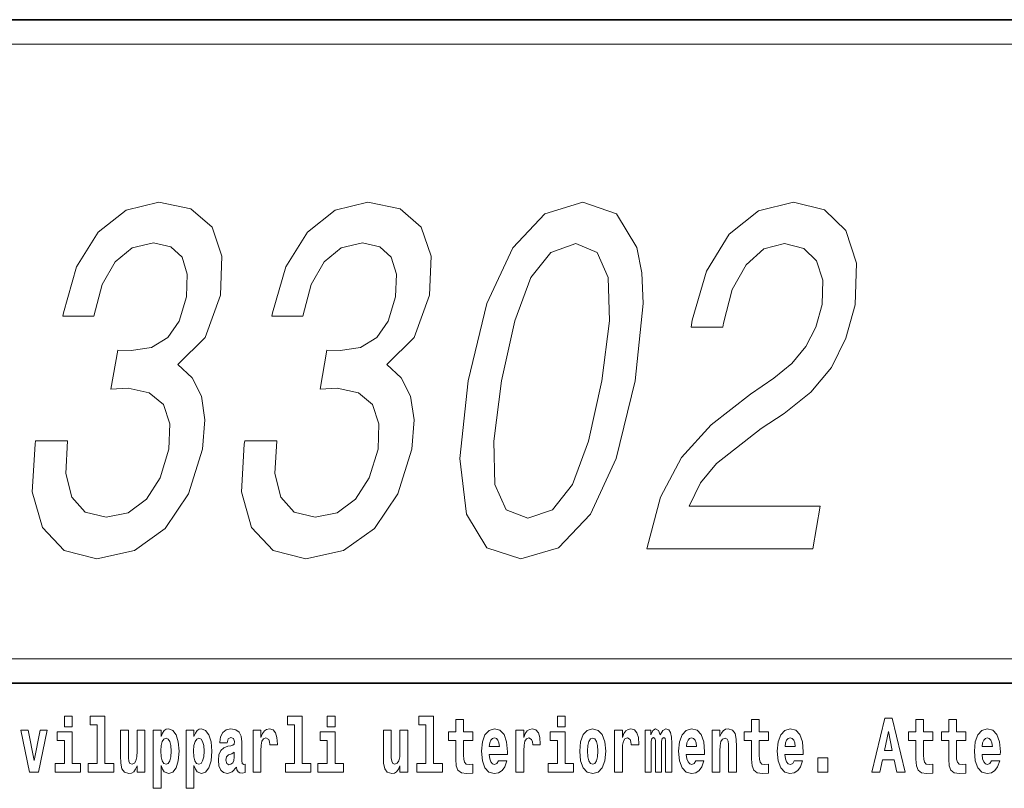
# Model space of a CAD drawing. Extents: x 0 to 210, y 0 to 297.
# Drawn here: x 170 to 190, y 16 to 32 of the extents above; entities that cross this region are included whole.
import ezdxf

# ---------------------------------------------------------------- set-up
doc = ezdxf.new("R2010")
doc.units = 0

msp = doc.modelspace()

# ---------------------------------------------------------------- linework, layer by layer
at = {"color": 7, "lineweight": 35}
for p, q in [((20, 31.5), (200, 31.5)), ((147.812, 31.5), (200, 31.5)), ((147.812, 18), (198.5, 18)), ((187, 18), (200, 18))]:
    msp.add_line(p, q, dxfattribs=at)
at = {"color": 7, "lineweight": 13}
msp.add_line((148.312, 31), (199.5, 31), dxfattribs=at)
at = {"color": 252, "lineweight": 13}
msp.add_line((148.312, 18.5), (199.5, 18.5), dxfattribs=at)
at = {"color": 7, "lineweight": 13}
for points in [[(170.682, 22.934), (170.67, 22.863), (170.615, 21.895), (170.821, 21.169), (171.263, 20.705), (171.925, 20.533), (172.689, 20.705), (173.317, 21.149), (173.792, 21.855), (174.077, 22.762), (174.124, 23.357), (174.053, 23.842), (173.863, 24.215), (173.572, 24.487), (174.125, 25.032), (174.438, 25.899), (174.469, 26.686), (174.268, 27.281), (173.839, 27.654), (173.184, 27.785), (172.521, 27.624), (171.956, 27.18), (171.516, 26.474), (171.247, 25.536), (171.235, 25.466), (171.863, 25.466), (172.032, 26.111), (172.296, 26.575), (172.642, 26.857), (173.076, 26.958), (173.429, 26.878), (173.66, 26.666), (173.763, 26.323), (173.746, 25.859), (173.597, 25.365), (173.37, 25.032), (173.038, 24.83), (172.625, 24.77), (172.351, 24.78), (172.213, 23.983), (172.563, 24.003), (172.992, 23.912), (173.281, 23.67), (173.411, 23.277), (173.392, 22.762), (173.213, 22.177), (172.933, 21.744), (172.561, 21.471), (172.114, 21.381), (171.687, 21.481), (171.415, 21.784), (171.294, 22.268), (171.332, 22.934)], [(174.933, 22.934), (174.921, 22.863), (174.865, 21.895), (175.071, 21.169), (175.513, 20.705), (176.175, 20.533), (176.939, 20.705), (177.567, 21.149), (178.043, 21.855), (178.327, 22.762), (178.374, 23.357), (178.303, 23.842), (178.114, 24.215), (177.822, 24.487), (178.375, 25.032), (178.688, 25.899), (178.719, 26.686), (178.519, 27.281), (178.089, 27.654), (177.434, 27.785), (176.771, 27.624), (176.207, 27.18), (175.766, 26.474), (175.498, 25.536), (175.485, 25.466), (176.114, 25.466), (176.282, 26.111), (176.546, 26.575), (176.892, 26.857), (177.326, 26.958), (177.679, 26.878), (177.911, 26.666), (178.014, 26.323), (177.997, 25.859), (177.847, 25.365), (177.62, 25.032), (177.288, 24.83), (176.875, 24.77), (176.602, 24.78), (176.463, 23.983), (176.813, 24.003), (177.242, 23.912), (177.532, 23.67), (177.661, 23.277), (177.642, 22.762), (177.463, 22.177), (177.183, 21.744), (176.811, 21.471), (176.365, 21.381), (175.937, 21.481), (175.665, 21.784), (175.544, 22.268), (175.582, 22.934)], [(179.473, 24.154), (179.304, 22.571), (179.439, 21.441), (179.85, 20.755), (180.546, 20.533), (181.311, 20.755), (181.96, 21.441), (182.481, 22.571), (182.869, 24.154), (183.029, 25.728), (183.004, 26.353), (182.902, 26.868), (182.492, 27.553), (181.805, 27.785), (181.03, 27.553), (180.38, 26.857), (179.852, 25.728)], [(183.108, 20.735), (186.476, 20.735), (186.627, 21.602), (183.965, 21.602), (184.196, 22.076), (184.518, 22.47), (185.426, 23.186), (185.895, 23.489), (186.437, 23.922), (186.856, 24.427), (187.15, 25.022), (187.338, 25.698), (187.365, 26.545), (187.149, 27.211), (186.714, 27.634), (186.084, 27.785), (185.376, 27.614), (184.778, 27.14), (184.315, 26.383), (184.029, 25.385), (184.004, 25.244), (184.647, 25.244), (184.661, 25.324), (184.843, 26.01), (185.122, 26.515), (185.481, 26.837), (185.903, 26.948), (186.295, 26.847), (186.555, 26.595), (186.684, 26.202), (186.669, 25.708), (186.539, 25.244), (186.336, 24.85), (186.051, 24.507), (185.688, 24.205), (185.215, 23.882), (184.415, 23.257), (183.812, 22.591), (183.382, 21.784), (183.114, 20.765)], [(180.151, 24.154), (180.419, 25.375), (180.748, 26.252), (181.155, 26.767), (181.66, 26.948), (182.094, 26.767), (182.322, 26.252), (182.347, 25.375), (182.191, 24.154), (181.921, 22.924), (181.592, 22.046), (181.185, 21.532), (180.689, 21.36), (180.246, 21.532), (180.018, 22.046), (179.993, 22.924)], [(171.268, 17.332), (171.268, 17.116), (171.424, 17.116), (171.424, 17.332)], [(171.791, 17.154), (171.936, 17.154), (171.936, 16.369), (171.753, 16.369), (171.753, 16.193), (172.27, 16.193), (172.27, 16.369), (172.092, 16.369), (172.092, 17.332), (171.791, 17.332)], [(175.799, 17.154), (175.943, 17.154), (175.943, 16.369), (175.76, 16.369), (175.76, 16.193), (176.277, 16.193), (176.277, 16.369), (176.1, 16.369), (176.1, 17.332), (175.799, 17.332)], [(176.611, 17.332), (176.611, 17.116), (176.767, 17.116), (176.767, 17.332)], [(178.471, 17.154), (178.615, 17.154), (178.615, 16.369), (178.432, 16.369), (178.432, 16.193), (178.949, 16.193), (178.949, 16.369), (178.771, 16.369), (178.771, 17.332), (178.471, 17.332)], [(179.568, 17.016), (179.378, 17.016), (179.378, 17.265), (179.222, 17.265), (179.222, 17.016), (179.073, 17.016), (179.073, 16.839), (179.222, 16.839), (179.222, 16.46), (179.232, 16.323), (179.267, 16.232), (179.335, 16.181), (179.441, 16.163), (179.568, 16.171), (179.568, 16.352), (179.495, 16.346), (179.435, 16.358), (179.399, 16.396), (179.383, 16.458), (179.378, 16.541), (179.378, 16.839), (179.568, 16.839)], [(181.287, 17.332), (181.287, 17.116), (181.443, 17.116), (181.443, 17.332)], [(185.579, 17.016), (185.389, 17.016), (185.389, 17.265), (185.233, 17.265), (185.233, 17.016), (185.084, 17.016), (185.084, 16.839), (185.233, 16.839), (185.233, 16.46), (185.243, 16.323), (185.279, 16.232), (185.346, 16.181), (185.453, 16.163), (185.579, 16.171), (185.579, 16.352), (185.506, 16.346), (185.446, 16.358), (185.411, 16.396), (185.394, 16.458), (185.389, 16.541), (185.389, 16.839), (185.579, 16.839)], [(187.94, 17.293), (187.679, 16.193), (187.843, 16.193), (187.895, 16.446), (188.132, 16.446), (188.187, 16.193), (188.353, 16.193), (188.093, 17.293)], [(188.919, 17.016), (188.729, 17.016), (188.729, 17.265), (188.573, 17.265), (188.573, 17.016), (188.424, 17.016), (188.424, 16.839), (188.573, 16.839), (188.573, 16.46), (188.583, 16.323), (188.618, 16.232), (188.686, 16.181), (188.792, 16.163), (188.919, 16.171), (188.919, 16.352), (188.846, 16.346), (188.786, 16.358), (188.75, 16.396), (188.734, 16.458), (188.729, 16.541), (188.729, 16.839), (188.919, 16.839)], [(189.587, 17.016), (189.397, 17.016), (189.397, 17.265), (189.241, 17.265), (189.241, 17.016), (189.092, 17.016), (189.092, 16.839), (189.241, 16.839), (189.241, 16.46), (189.251, 16.323), (189.286, 16.232), (189.354, 16.181), (189.46, 16.163), (189.587, 16.171), (189.587, 16.352), (189.514, 16.346), (189.454, 16.358), (189.418, 16.396), (189.401, 16.458), (189.397, 16.541), (189.397, 16.839), (189.587, 16.839)], [(170.381, 17.045), (170.56, 16.193), (170.743, 16.193), (170.919, 17.045), (170.772, 17.045), (170.653, 16.433), (170.53, 17.045)], [(171.595, 16.369), (171.424, 16.369), (171.424, 17.016), (171.123, 17.016), (171.123, 16.839), (171.268, 16.839), (171.268, 16.369), (171.078, 16.369), (171.078, 16.193), (171.595, 16.193)], [(172.903, 16.193), (172.903, 17.045), (172.744, 17.045), (172.744, 16.621), (172.739, 16.504), (172.722, 16.422), (172.69, 16.373), (172.641, 16.357), (172.598, 16.371), (172.576, 16.415), (172.568, 16.487), (172.567, 16.583), (172.567, 17.045), (172.408, 17.045), (172.408, 16.528), (172.413, 16.374), (172.435, 16.26), (172.486, 16.19), (172.578, 16.165), (172.631, 16.174), (172.676, 16.201), (172.712, 16.251), (172.744, 16.323), (172.744, 16.193)], [(173.074, 17.046), (173.074, 15.864), (173.233, 15.864), (173.233, 16.325), (173.264, 16.252), (173.298, 16.201), (173.387, 16.163), (173.47, 16.193), (173.537, 16.282), (173.58, 16.426), (173.597, 16.62), (173.58, 16.812), (173.537, 16.954), (173.47, 17.043), (173.387, 17.075), (173.338, 17.065), (173.298, 17.037), (173.264, 16.986), (173.233, 16.915), (173.233, 17.046)], [(173.742, 17.046), (173.742, 15.864), (173.901, 15.864), (173.901, 16.325), (173.932, 16.252), (173.966, 16.201), (174.055, 16.163), (174.138, 16.193), (174.205, 16.282), (174.248, 16.426), (174.264, 16.62), (174.248, 16.812), (174.205, 16.954), (174.138, 17.043), (174.055, 17.075), (174.006, 17.065), (173.966, 17.037), (173.932, 16.986), (173.901, 16.915), (173.901, 17.046)], [(174.577, 16.788), (174.595, 16.87), (174.652, 16.899), (174.704, 16.877), (174.722, 16.813), (174.715, 16.764), (174.693, 16.74), (174.653, 16.731), (174.591, 16.721), (174.506, 16.69), (174.445, 16.631), (174.409, 16.547), (174.396, 16.438), (174.409, 16.323), (174.445, 16.236), (174.504, 16.184), (174.584, 16.163), (174.679, 16.197), (174.763, 16.297), (174.775, 16.239), (174.798, 16.201), (174.831, 16.182), (174.879, 16.174), (174.942, 16.187), (174.942, 16.352), (174.916, 16.347), (174.88, 16.368), (174.874, 16.433), (174.874, 16.81), (174.86, 16.926), (174.82, 17.008), (174.75, 17.057), (174.652, 17.075), (174.556, 17.054), (174.485, 16.999), (174.44, 16.912), (174.425, 16.801), (174.425, 16.788)], [(175.102, 17.045), (175.102, 16.193), (175.262, 16.193), (175.262, 16.626), (175.265, 16.74), (175.282, 16.823), (175.313, 16.873), (175.364, 16.891), (175.421, 16.854), (175.436, 16.812), (175.442, 16.753), (175.442, 16.748), (175.596, 16.748), (175.596, 16.763), (175.586, 16.899), (175.557, 16.996), (175.507, 17.053), (175.435, 17.073), (175.377, 17.062), (175.331, 17.03), (175.292, 16.976), (175.262, 16.9), (175.262, 17.045)], [(176.938, 16.369), (176.767, 16.369), (176.767, 17.016), (176.467, 17.016), (176.467, 16.839), (176.611, 16.839), (176.611, 16.369), (176.421, 16.369), (176.421, 16.193), (176.938, 16.193)], [(178.246, 16.193), (178.246, 17.045), (178.088, 17.045), (178.088, 16.621), (178.082, 16.504), (178.066, 16.422), (178.033, 16.373), (177.985, 16.357), (177.941, 16.371), (177.919, 16.415), (177.911, 16.487), (177.91, 16.583), (177.91, 17.045), (177.752, 17.045), (177.752, 16.528), (177.756, 16.374), (177.778, 16.26), (177.829, 16.19), (177.921, 16.165), (177.975, 16.174), (178.019, 16.201), (178.056, 16.251), (178.088, 16.323), (178.088, 16.193)], [(180.092, 16.422), (180.058, 16.368), (180.011, 16.349), (179.968, 16.362), (179.935, 16.4), (179.911, 16.463), (179.9, 16.55), (180.271, 16.55), (180.272, 16.607), (180.255, 16.808), (180.203, 16.956), (180.119, 17.045), (180.006, 17.075), (179.899, 17.043), (179.815, 16.954), (179.762, 16.81), (179.744, 16.62), (179.762, 16.426), (179.815, 16.282), (179.896, 16.193), (180.003, 16.163), (180.092, 16.179), (180.163, 16.225), (180.217, 16.304), (180.258, 16.422)], [(180.445, 17.045), (180.445, 16.193), (180.605, 16.193), (180.605, 16.626), (180.609, 16.74), (180.625, 16.823), (180.656, 16.873), (180.707, 16.891), (180.764, 16.854), (180.779, 16.812), (180.785, 16.753), (180.785, 16.748), (180.939, 16.748), (180.939, 16.763), (180.929, 16.899), (180.9, 16.996), (180.85, 17.053), (180.778, 17.073), (180.721, 17.062), (180.674, 17.03), (180.635, 16.976), (180.605, 16.9), (180.605, 17.045)], [(181.614, 16.369), (181.443, 16.369), (181.443, 17.016), (181.142, 17.016), (181.142, 16.839), (181.287, 16.839), (181.287, 16.369), (181.097, 16.369), (181.097, 16.193), (181.614, 16.193)], [(181.741, 16.618), (181.759, 16.423), (181.811, 16.281), (181.895, 16.193), (182.005, 16.163), (182.115, 16.193), (182.199, 16.281), (182.251, 16.423), (182.27, 16.618), (182.251, 16.812), (182.199, 16.956), (182.114, 17.043), (182.004, 17.075), (181.895, 17.043), (181.811, 16.956), (181.759, 16.812)], [(182.449, 17.045), (182.449, 16.193), (182.609, 16.193), (182.609, 16.626), (182.612, 16.74), (182.629, 16.823), (182.66, 16.873), (182.711, 16.891), (182.768, 16.854), (182.783, 16.812), (182.789, 16.753), (182.789, 16.748), (182.943, 16.748), (182.943, 16.763), (182.933, 16.899), (182.904, 16.996), (182.854, 17.053), (182.782, 17.073), (182.724, 17.062), (182.678, 17.03), (182.639, 16.976), (182.609, 16.9), (182.609, 17.045)], [(183.486, 16.824), (183.486, 16.193), (183.612, 16.193), (183.612, 16.782), (183.606, 16.905), (183.589, 16.997), (183.552, 17.054), (183.491, 17.075), (183.428, 17.043), (183.376, 16.951), (183.34, 17.041), (183.279, 17.075), (183.224, 17.043), (183.185, 16.954), (183.185, 17.045), (183.071, 17.045), (183.071, 16.193), (183.196, 16.193), (183.196, 16.818), (183.208, 16.875), (183.244, 16.896), (183.27, 16.88), (183.279, 16.835), (183.279, 16.193), (183.403, 16.193), (183.403, 16.818), (183.416, 16.875), (183.451, 16.896), (183.477, 16.88), (183.486, 16.835)], [(184.099, 16.422), (184.066, 16.368), (184.018, 16.349), (183.976, 16.362), (183.943, 16.4), (183.918, 16.463), (183.907, 16.55), (184.279, 16.55), (184.28, 16.607), (184.262, 16.808), (184.21, 16.956), (184.127, 17.045), (184.014, 17.075), (183.906, 17.043), (183.823, 16.954), (183.77, 16.81), (183.752, 16.62), (183.77, 16.426), (183.823, 16.282), (183.904, 16.193), (184.01, 16.163), (184.099, 16.179), (184.17, 16.225), (184.224, 16.304), (184.266, 16.422)], [(184.432, 17.045), (184.432, 16.193), (184.591, 16.193), (184.591, 16.617), (184.595, 16.732), (184.612, 16.815), (184.644, 16.864), (184.694, 16.881), (184.735, 16.866), (184.757, 16.824), (184.765, 16.756), (184.767, 16.667), (184.767, 16.193), (184.926, 16.193), (184.926, 16.71), (184.92, 16.862), (184.898, 16.976), (184.847, 17.048), (184.756, 17.073), (184.703, 17.064), (184.658, 17.035), (184.622, 16.986), (184.591, 16.915), (184.591, 17.045)], [(186.103, 16.422), (186.07, 16.368), (186.022, 16.349), (185.98, 16.362), (185.946, 16.4), (185.922, 16.463), (185.911, 16.55), (186.283, 16.55), (186.284, 16.607), (186.266, 16.808), (186.214, 16.956), (186.131, 17.045), (186.017, 17.075), (185.91, 17.043), (185.827, 16.954), (185.773, 16.81), (185.756, 16.62), (185.773, 16.426), (185.827, 16.282), (185.908, 16.193), (186.014, 16.163), (186.103, 16.179), (186.174, 16.225), (186.228, 16.304), (186.269, 16.422)], [(188.016, 17.019), (188.092, 16.631), (187.937, 16.631)], [(190.11, 16.422), (190.077, 16.368), (190.029, 16.349), (189.987, 16.362), (189.954, 16.4), (189.93, 16.463), (189.918, 16.55), (190.29, 16.55), (190.291, 16.607), (190.274, 16.808), (190.221, 16.956), (190.138, 17.045), (190.025, 17.075), (189.917, 17.043), (189.834, 16.954), (189.781, 16.81), (189.763, 16.62), (189.781, 16.426), (189.834, 16.282), (189.915, 16.193), (190.022, 16.163), (190.11, 16.179), (190.181, 16.225), (190.236, 16.304), (190.277, 16.422)], [(173.334, 16.885), (173.376, 16.867), (173.409, 16.816), (173.43, 16.734), (173.438, 16.62), (173.43, 16.504), (173.409, 16.42), (173.376, 16.369), (173.334, 16.354), (173.287, 16.369), (173.253, 16.422), (173.231, 16.507), (173.225, 16.626), (173.231, 16.737), (173.254, 16.818), (173.288, 16.867)], [(174.001, 16.885), (174.044, 16.867), (174.077, 16.816), (174.098, 16.734), (174.106, 16.62), (174.098, 16.504), (174.077, 16.42), (174.044, 16.369), (174.001, 16.354), (173.955, 16.369), (173.921, 16.422), (173.899, 16.507), (173.893, 16.626), (173.899, 16.737), (173.922, 16.818), (173.956, 16.867)], [(180.109, 16.713), (179.903, 16.713), (179.912, 16.786), (179.935, 16.842), (179.967, 16.877), (180.006, 16.889), (180.047, 16.877), (180.079, 16.843), (180.099, 16.788)], [(182.005, 16.886), (182.05, 16.869), (182.083, 16.818), (182.103, 16.734), (182.111, 16.62), (182.103, 16.504), (182.083, 16.42), (182.05, 16.369), (182.005, 16.354), (181.96, 16.369), (181.927, 16.422), (181.907, 16.507), (181.9, 16.626), (181.907, 16.737), (181.928, 16.818), (181.961, 16.869)], [(184.117, 16.713), (183.91, 16.713), (183.919, 16.786), (183.943, 16.842), (183.975, 16.877), (184.014, 16.889), (184.055, 16.877), (184.087, 16.843), (184.107, 16.788)], [(186.121, 16.713), (185.914, 16.713), (185.923, 16.786), (185.946, 16.842), (185.979, 16.877), (186.017, 16.889), (186.059, 16.877), (186.091, 16.843), (186.111, 16.788)], [(190.128, 16.713), (189.922, 16.713), (189.931, 16.786), (189.954, 16.842), (189.986, 16.877), (190.025, 16.889), (190.066, 16.877), (190.098, 16.843), (190.118, 16.788)], [(174.719, 16.498), (174.71, 16.433), (174.687, 16.384), (174.653, 16.352), (174.612, 16.342), (174.566, 16.369), (174.55, 16.439), (174.563, 16.507), (174.603, 16.544), (174.671, 16.563), (174.719, 16.596)], [(186.579, 16.485), (186.579, 16.193), (186.783, 16.193), (186.783, 16.485)]]:
    msp.add_lwpolyline(points, close=True, dxfattribs=at)

doc.saveas('drawing.dxf')
